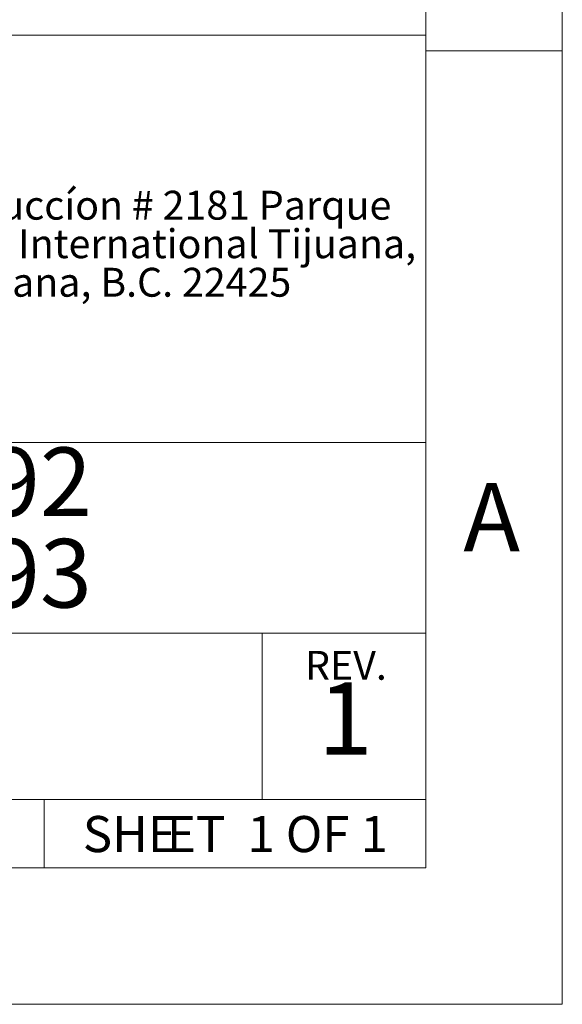
# Model space of a CAD drawing. Units: inches. Extents: x 0 to 17, y 0 to 11.
# Drawn here: x 15.4 to 17, y 0 to 2.8 of the extents above; entities that cross this region are included whole.
import ezdxf

# ---------------------------------------------------------------- set-up
doc = ezdxf.new("R2010")
doc.units = ezdxf.units.IN
doc.header["$MEASUREMENT"] = 0
doc.styles.add('SLDTEXTSTYLE0', font='TXT', dxfattribs={"width": 0.75})
doc.styles.add('SLDTEXTSTYLE1', font='TXT', dxfattribs={"width": 0.65})

# ---------------------------------------------------------------- blocks, each defined once
blk = doc.blocks.new('SW_NOTE_0')
at = {"color": 0, "linetype": 'Continuous', "lineweight": 0, "char_height": 0.10417, "attachment_point": 2}
for s, insert, style in [('SHE', (0.1188, 0.1343), 'SLDTEXTSTYLE0'), ('ET  1 OF 1', (0.5446, 0.1343), 'SLDTEXTSTYLE1')]:
    blk.add_mtext(s, dxfattribs=dict(at, insert=insert, style=style))
blk = doc.blocks.new('SW_NOTE_1')
at = {"color": 0, "linetype": 'Continuous', "lineweight": 0, "char_height": 0.19792, "attachment_point": 2, "style": 'SLDTEXTSTYLE0'}
for s, insert in [('DRMS48D92', (0.7329, 0.2551)), ('DRMS48D93', (0.733, -0.0088))]:
    blk.add_mtext(s, dxfattribs=dict(at, insert=insert))
blk = doc.blocks.new('SW_NOTE_4')
at = {"color": 0, "linetype": 'Continuous', "lineweight": 0, "char_height": 0.083333, "attachment_point": 2, "style": 'SLDTEXTSTYLE0'}
for s, insert in [('Av. Produccíon # 2181 Parque', (0.8086, 0.1074)), ('Industrial International Tijuana,', (0.8229, -0.0037)), ('Tijuana, B.C. 22425', (0.8018, -0.1148))]:
    blk.add_mtext(s, dxfattribs=dict(at, insert=insert))

msp = doc.modelspace()

# ---------------------------------------------------------------- linework, layer by layer
at = {"color": 7, "linetype": 'Continuous', "lineweight": 0}
for p, q in [((17, 0), (17, 11)), ((16.6063, 0.3937), (16.6063, 10.6063)), ((16.6063, 2.7952), (8.8937, 2.7952)), ((16.6063, 2.75), (17, 2.75)), ((16.6063, 1.6205), (8.8937, 1.6205)), ((13.378, 1.0709), (16.6063, 1.0709)), ((16.1339, 0.5906), (16.1339, 1.0709)), ((16.6063, 0.5906), (13.378, 0.5906)), ((15.5039, 0.5906), (15.5039, 0.3937)), ((0.3937, 0.3937), (16.6063, 0.3937)), ((0, 0), (17, 0))]:
    msp.add_line(p, q, dxfattribs=at)

# ---------------------------------------------------------------- block references
for name, p in [('SW_NOTE_4', (14.9131, 2.239)), ('SW_NOTE_1', (14.1478, 1.351)), ('SW_NOTE_0', (15.6329, 0.4088))]:
    msp.add_blockref(name, p, dxfattribs=at)

# ---------------------------------------------------------------- texts
at = {"color": 7, "linetype": 'Continuous', "lineweight": 0, "attachment_point": 2, "style": 'SLDTEXTSTYLE0'}
for s, insert, char_height in [('A', (16.796, 1.5038), 0.1969), ('REV.', (16.3754, 1.0194), 0.08333), ('1', (16.3735, 0.9285), 0.2083)]:
    msp.add_mtext(s, dxfattribs=dict(at, insert=insert, char_height=char_height))

doc.saveas('drawing.dxf')
